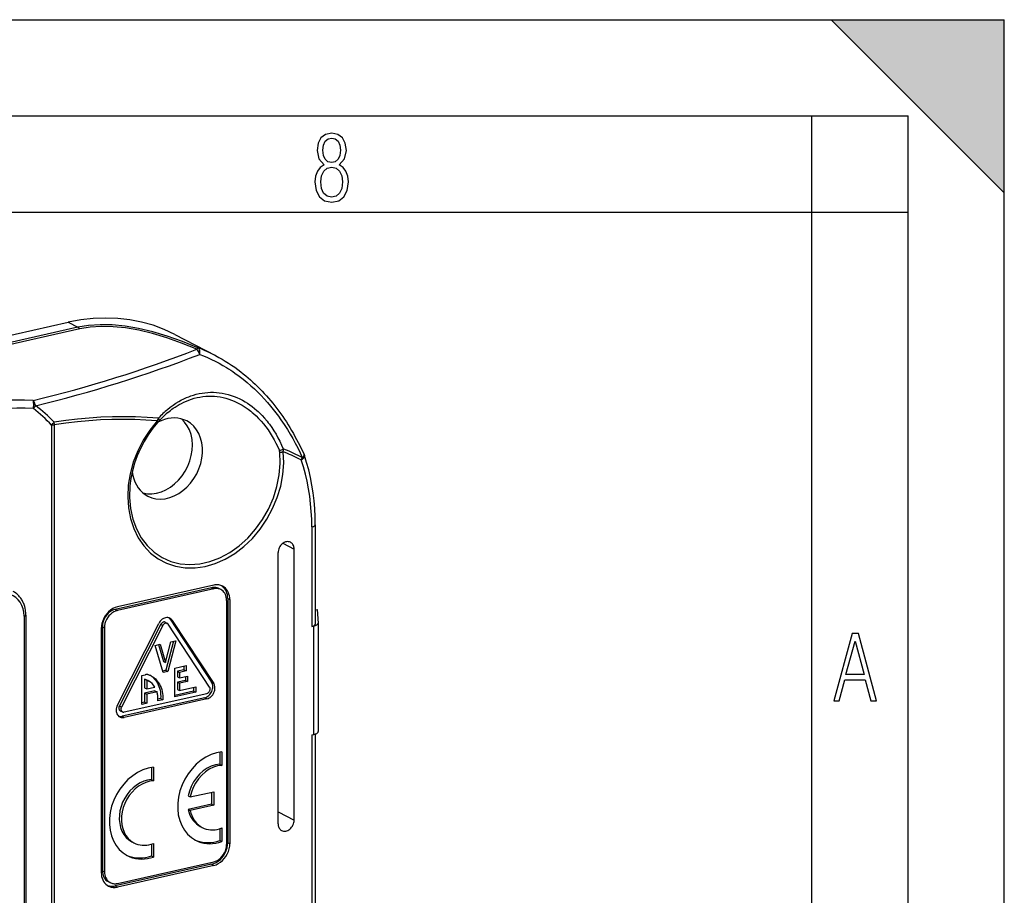
# Model space of a CAD drawing. Extents: x 0 to 420, y 0 to 297.
# Drawn here: x 369 to 420, y 251 to 297 of the extents above; entities that cross this region are included whole.
import ezdxf

# ---------------------------------------------------------------- set-up
doc = ezdxf.new("R2010")
doc.units = 0
doc.layers.get('0').update_dxf_attribs({"linetype": 'CONTINUOUS'})

msp = doc.modelspace()

# ---------------------------------------------------------------- linework, layer by layer
at = {"color": 7}
for p, q in [((0, 297), (420, 297)), ((0, 297), (420, 297)), ((411, 297), (420, 288)), ((411, 297), (420, 297)), ((420, 0), (420, 297)), ((420, 0), (420, 297)), ((420, 288), (420, 297)), ((20.000401, 292), (415, 292)), ((410, 287), (410, 292)), ((415, 4.99976), (415, 292)), ((25.000401, 287), (410, 287)), ((410, 287), (415, 287)), ((410, 9.99976), (410, 287)), ((296.164093, 264.348083), (371.348694, 281.267822)), ((371.849609, 281.007446), (296.665009, 264.087708)), ((371.348694, 281.267822), (371.849609, 281.007446)), ((371.942505, 280.92392), (296.757935, 264.004211)), ((376.883057, 280.639069), (378.998779, 279.539307)), ((376.498169, 276.557312), (376.519196, 276.575073)), ((370.480896, 275.925842), (370.480896, 250.49881)), ((370.623962, 275.945801), (370.623962, 250.58139)), ((376.010773, 276.075317), (376.068268, 276.139313)), ((383.607056, 274.389771), (383.621552, 274.352753)), ((384.187469, 270.743683), (384.187469, 265.575378)), ((384.007324, 270.629395), (384.007324, 265.46109)), ((382.50766, 269.78479), (383.088409, 269.48291)), ((382.253021, 255.199524), (382.253021, 269.294922)), ((383.088409, 255.387512), (383.088409, 269.48291)), ((378.801544, 267.472443), (373.789246, 266.344452)), ((378.911499, 267.60321), (373.89917, 266.47525)), ((378.911499, 267.415283), (373.89917, 266.287292)), ((378.801544, 267.472443), (378.911499, 267.415283)), ((379.280457, 267.373383), (379.170532, 267.430511)), ((379.579803, 266.813934), (379.579803, 254.128082)), ((379.636932, 266.908691), (379.746887, 266.851532)), ((379.636932, 266.908691), (379.636932, 254.222824)), ((379.746887, 266.851532), (379.746887, 254.16568)), ((373.789246, 266.344452), (373.89917, 266.287292)), ((384.187469, 266.320465), (384.286377, 266.342712)), ((384.286377, 266.342712), (384.335022, 265.631042)), ((369.053955, 265.995667), (369.053955, 248.051788)), ((369.144012, 266.052795), (369.144012, 248.658722)), ((373.903015, 261.374176), (376.054138, 265.617035)), ((376.387726, 265.676208), (376.49765, 265.61908)), ((376.646606, 265.832275), (378.797729, 262.557587)), ((376.646606, 265.832275), (376.756531, 265.775116)), ((376.756531, 265.775116), (378.907654, 262.500427)), ((384.335144, 265.627045), (384.335144, 259.988892)), ((373.063782, 265.347565), (373.063782, 252.661713)), ((373.120941, 265.442291), (373.230865, 265.385162)), ((373.120941, 265.442291), (373.120941, 252.756454)), ((373.230865, 265.385162), (373.230865, 252.69931)), ((376.154907, 265.569031), (374.003784, 261.326172)), ((376.264862, 265.511871), (374.113739, 261.269012)), ((376.154907, 265.569031), (376.264862, 265.511871)), ((378.69693, 262.300415), (376.545837, 265.575104)), ((384.007324, 265.46109), (384.109985, 265.484192)), ((384.109985, 259.846039), (384.109985, 265.484192)), ((376.405334, 263.586609), (376.68576, 264.659149)), ((376.815643, 264.688385), (376.420715, 263.177856)), ((376.948334, 264.718231), (376.53064, 263.120728)), ((376.68576, 264.659149), (376.948334, 264.718231)), ((375.862335, 264.473846), (376.124908, 264.532928)), ((376.280029, 263.064331), (375.862335, 264.473846)), ((376.03772, 264.513306), (376.29541, 263.643738)), ((376.124908, 264.532928), (376.405334, 263.586609)), ((376.29541, 263.643738), (376.405334, 263.586609)), ((376.420715, 263.177856), (376.257263, 263.141083)), ((376.53064, 263.120728), (376.280029, 263.064331)), ((376.420715, 263.177856), (376.53064, 263.120728)), ((376.885681, 263.294586), (377.470459, 263.426208)), ((376.885681, 261.791077), (376.885681, 263.294586)), ((377.360535, 263.201416), (377.026367, 263.126221)), ((377.026367, 263.126221), (377.026367, 262.84433)), ((377.026367, 263.126221), (377.136292, 263.069092)), ((377.470459, 263.144287), (377.136292, 263.069092)), ((377.136292, 263.069092), (377.136292, 262.78717)), ((377.360535, 263.401459), (377.360535, 263.201416)), ((377.360535, 263.201416), (377.470459, 263.144287)), ((377.470459, 263.426208), (377.470459, 263.144287)), ((375.173157, 262.90921), (375.342773, 262.947388)), ((375.173157, 261.405701), (375.173157, 262.90921)), ((375.313843, 262.717804), (375.423767, 262.660675)), ((375.313843, 262.717804), (375.313843, 262.270996)), ((375.423767, 262.660675), (375.423767, 262.213837)), ((375.424652, 262.672272), (375.534576, 262.615112)), ((377.026367, 262.84433), (377.136292, 262.78717)), ((377.444061, 262.656403), (377.026367, 262.562408)), ((377.026367, 262.562408), (377.026367, 262.186523)), ((377.026367, 262.562408), (377.136292, 262.50528)), ((377.136292, 262.78717), (377.553986, 262.881165)), ((377.553986, 262.599274), (377.136292, 262.50528)), ((377.444061, 262.856445), (377.444061, 262.656403)), ((377.444061, 262.656403), (377.553986, 262.599274)), ((377.553986, 262.881165), (377.553986, 262.599274)), ((378.797729, 262.557587), (378.907654, 262.500427)), ((375.313843, 262.270996), (375.423767, 262.213837)), ((375.852783, 262.110352), (375.313843, 261.989075)), ((375.423767, 262.213837), (375.850037, 262.309753)), ((375.962708, 262.053223), (375.423767, 261.931946)), ((375.852783, 262.110352), (375.962708, 262.053223)), ((377.861755, 262.092621), (376.885681, 261.872986)), ((377.97168, 262.035492), (376.885681, 261.791077)), ((377.026367, 262.186523), (377.136292, 262.129395)), ((377.136292, 262.50528), (377.136292, 262.129395)), ((377.136292, 262.129395), (377.97168, 262.317383)), ((377.861755, 262.292664), (377.861755, 262.092621)), ((377.861755, 262.092621), (377.97168, 262.035492)), ((377.97168, 262.317383), (377.97168, 262.035492)), ((378.446533, 261.754395), (374.144287, 260.786194)), ((374.254211, 261.010956), (378.556458, 261.979126)), ((378.556458, 261.697235), (374.254211, 260.729065)), ((375.313843, 261.519226), (375.173157, 261.487579)), ((375.313843, 261.989075), (375.313843, 261.519226)), ((375.313843, 261.989075), (375.423767, 261.931946)), ((375.313843, 261.519226), (375.423767, 261.462097)), ((375.423767, 261.931946), (375.423767, 261.462097)), ((376.259155, 261.650085), (376.009918, 261.593994)), ((376.009918, 261.593994), (376.009918, 261.627869)), ((376.1492, 261.707245), (376.011444, 261.676239)), ((376.1492, 261.707245), (376.259155, 261.650085)), ((378.446533, 261.754395), (378.556458, 261.697235)), ((374.003784, 261.326172), (374.113739, 261.269012)), ((374.052246, 261.078674), (374.16217, 261.021515)), ((375.423767, 261.462097), (375.173157, 261.405701)), ((374.144287, 260.786194), (374.254211, 260.729065)), ((384.007324, 259.822937), (384.109985, 259.846039)), ((384.007324, 259.822937), (384.007324, 237.270309)), ((384.187469, 259.867554), (384.187469, 237.384598)), ((379.219604, 258.930786), (379.219604, 258.293915)), ((379.329529, 258.946381), (379.329529, 258.236786)), ((375.668549, 258.131653), (375.668549, 257.494781)), ((375.778503, 258.147247), (375.778503, 257.437653)), ((379.219604, 258.293915), (379.329529, 258.236786)), ((375.668549, 257.494781), (375.778503, 257.437653)), ((377.58252, 256.650116), (377.692444, 256.592957)), ((377.692444, 256.592957), (378.911743, 256.867371)), ((378.801819, 256.842621), (378.801819, 256.219604)), ((378.911743, 256.867371), (378.911743, 256.162476)), ((378.801819, 256.219604), (377.58252, 255.945221)), ((377.58252, 255.945221), (377.692444, 255.888077)), ((378.911743, 256.162476), (377.692444, 255.888077)), ((378.801819, 256.219604), (378.911743, 256.162476)), ((382.253021, 255.821747), (383.088409, 255.387512)), ((378.203461, 255.066071), (378.313385, 255.008911)), ((379.219604, 254.943237), (379.219604, 254.328629)), ((379.329529, 254.981079), (379.329529, 254.271484)), ((374.652771, 254.267136), (374.762695, 254.209991)), ((375.668549, 254.144135), (375.668549, 253.52948)), ((375.778503, 254.181946), (375.778503, 253.472336)), ((379.219604, 254.328629), (379.329529, 254.271484)), ((379.636932, 254.222824), (379.746887, 254.16568)), ((375.668457, 253.529465), (375.778412, 253.472321)), ((378.801544, 253.095139), (373.789246, 251.967163)), ((373.89917, 252.097946), (378.911499, 253.225937)), ((378.911499, 253.037994), (373.89917, 251.910004)), ((378.801544, 253.095139), (378.911499, 253.037994)), ((373.120941, 252.756454), (373.230865, 252.69931)), ((373.530212, 252.139862), (373.420288, 252.197006)), ((373.789246, 251.967163), (373.89917, 251.910004))]:
    msp.add_line(p, q, dxfattribs=at)
for points in [[(384.656067, 289.459259), (384.444672, 289.322998), (384.294342, 289.125702), (384.200378, 288.872009), (384.17218, 288.56662), (384.228577, 288.115631), (384.402374, 287.786774), (384.674866, 287.584747), (385.041321, 287.514282), (385.403046, 287.584747), (385.675537, 287.786774), (385.844666, 288.115631), (385.905731, 288.56662), (385.872864, 288.872009), (385.7836, 289.125702), (385.628571, 289.322998), (385.421844, 289.459259), (385.708435, 289.764618), (385.802399, 290.201538), (385.746002, 290.577362), (385.595673, 290.859253), (385.356079, 291.037781), (385.041321, 291.098846), (384.721863, 291.037781), (384.482269, 290.859253), (384.331909, 290.577362), (384.280243, 290.201538), (384.374207, 289.759918)], [(385.497009, 290.220306), (385.464142, 289.943146), (385.374878, 289.741119), (385.229248, 289.614288), (385.041321, 289.571991), (384.843994, 289.614288), (384.703064, 289.741119), (384.6091, 289.943146), (384.580902, 290.220306), (384.6091, 290.483398), (384.703064, 290.680725), (384.848694, 290.802856), (385.041321, 290.845154), (385.229248, 290.802856), (385.374878, 290.680725), (385.464142, 290.483398)], [(385.605072, 288.56662), (385.562805, 288.228363), (385.450043, 287.97937), (385.266815, 287.829041), (385.022522, 287.777374), (384.797028, 287.829041), (384.623199, 287.98407), (384.510437, 288.233063), (384.47287, 288.57132), (384.510437, 288.886078), (384.627899, 289.125702), (384.811127, 289.276031), (385.041321, 289.332397), (385.266815, 289.276031), (385.445343, 289.125702), (385.562805, 288.886078)], [(411.141174, 261.586731), (411.413666, 261.586731), (411.714325, 262.686066), (412.771393, 262.686066), (413.067352, 261.586731), (413.363312, 261.586731), (412.428436, 265.086731), (412.08548, 265.086731)], [(411.766022, 262.953857), (412.240509, 264.701508), (412.710297, 262.953857)]]:
    msp.add_lwpolyline(points, close=True, dxfattribs=at)
for points in [[(376.883057, 280.639099), (376.328613, 280.898743), (375.753113, 281.112335), (375.158997, 281.278992), (374.548889, 281.39798), (373.925232, 281.468842), (373.290649, 281.491241), (372.647888, 281.465088), (371.999695, 281.390503), (371.348694, 281.267822)], [(378.090088, 279.943359), (377.281189, 280.271332), (376.496155, 280.548218), (375.737244, 280.773193), (375.006653, 280.945618), (374.306458, 281.065002), (373.638855, 281.130981), (373.005554, 281.143372), (372.40863, 281.102173), (371.849548, 281.007416)], [(371.942566, 280.92392), (371.9328, 280.936279), (371.922791, 280.947937), (371.912659, 280.958862), (371.902405, 280.968994), (371.891968, 280.978363), (371.88147, 280.986908), (371.870911, 280.994629), (371.860291, 281.001465), (371.849609, 281.007446)], [(378.027405, 279.868042), (377.23468, 280.190735), (376.466125, 280.463379), (375.724121, 280.685242), (375.010681, 280.855652), (374.328064, 280.974121), (373.67804, 281.040283), (373.062622, 281.053955), (372.483582, 281.015137), (371.942505, 280.923889)], [(378.090088, 279.943359), (378.085876, 279.942139), (378.080994, 279.939056), (378.075256, 279.934143), (378.068909, 279.927429), (378.061829, 279.918884), (378.054016, 279.908661), (378.045715, 279.896729), (378.036804, 279.883179), (378.027405, 279.868073)], [(378.179138, 279.598083), (378.187378, 279.649841), (378.190979, 279.700195), (378.189758, 279.74823), (378.183838, 279.793121), (378.173279, 279.833954), (378.158386, 279.870026), (378.139282, 279.900635), (378.116394, 279.925232), (378.090149, 279.943359)], [(378.179138, 279.598083), (378.384644, 279.518341), (378.588196, 279.432617), (378.789734, 279.341034), (378.989075, 279.243652), (379.186157, 279.140564), (379.380829, 279.03186), (379.572998, 278.917603), (379.683777, 278.848541), (379.79364, 278.777649), (379.902893, 278.704773), (380.011169, 278.630096), (380.224609, 278.475677), (380.434082, 278.314331), (380.639465, 278.146301), (380.840668, 277.97168), (381.019836, 277.807434), (381.195374, 277.638062), (381.367157, 277.463715), (381.535187, 277.284515), (381.699341, 277.100616), (381.859619, 276.91217), (382.000458, 276.73877), (382.138062, 276.56189), (382.2724, 276.381653), (382.403412, 276.19812), (382.488892, 276.073975), (382.572906, 275.948486), (382.736389, 275.693451), (382.877625, 275.460754), (383.014038, 275.22403), (383.145508, 274.983459), (383.272095, 274.739197), (383.393707, 274.491516), (383.510345, 274.240509)], [(378.998779, 279.539307), (379.170258, 279.447662), (379.339569, 279.352142), (379.507507, 279.252319), (379.673187, 279.148773), (379.837372, 279.041016), (379.999146, 278.929626), (380.159332, 278.814148), (380.316986, 278.695221), (380.446259, 278.593658), (380.57373, 278.489868), (380.700012, 278.383331), (380.824432, 278.274628), (380.947601, 278.163269), (381.068878, 278.049805), (381.188843, 277.933716), (381.306854, 277.815674), (381.423523, 277.695038), (381.538208, 277.57251), (381.65152, 277.447479), (381.762787, 277.320648), (381.87262, 277.191376), (381.980408, 277.060394), (382.086731, 276.927002), (382.190979, 276.791992), (382.293671, 276.654694), (382.394287, 276.515839), (382.493347, 276.374725), (382.590271, 276.232178), (382.685608, 276.087433), (382.778839, 275.941315), (382.870422, 275.793091), (382.959869, 275.643585), (383.047638, 275.492035), (383.13327, 275.339264), (383.217194, 275.18454), (383.298981, 275.028656), (383.379028, 274.870911), (383.45694, 274.712067), (383.533081, 274.551422), (383.607056, 274.389771)], [(376.509827, 276.739807), (376.649902, 276.852264), (376.793335, 276.957977), (376.939941, 277.056702), (377.089539, 277.148224), (377.241882, 277.232361), (377.319061, 277.271606), (377.39682, 277.308929), (377.501404, 277.355652), (377.606964, 277.398865), (377.71344, 277.438538), (377.858398, 277.486389), (378.0047, 277.527527), (378.1521, 277.56192), (378.300415, 277.589478), (378.449402, 277.610107), (378.598907, 277.623749), (378.748657, 277.630402), (378.898499, 277.630005), (379.048126, 277.622559), (379.197388, 277.608063), (379.35321, 277.585358), (379.508118, 277.554962), (379.661774, 277.516968), (379.814026, 277.471466), (379.964569, 277.418579), (380.11322, 277.358368), (380.259735, 277.291046), (380.403931, 277.216736), (380.545624, 277.135559), (380.670837, 277.056824), (380.793732, 276.972809), (380.914185, 276.883698), (381.032135, 276.789581), (381.1474, 276.690643), (381.217926, 276.626556), (381.287354, 276.560669), (381.355927, 276.492798), (381.42337, 276.423187), (381.554474, 276.279236), (381.680847, 276.128876), (381.743713, 276.0495), (381.805267, 275.968506), (381.924438, 275.802094), (382.038269, 275.629883), (382.146698, 275.452271), (382.249634, 275.269531), (382.347015, 275.08197), (382.438812, 274.889893), (382.524963, 274.693573)], [(376.519196, 276.575073), (376.590607, 276.633667), (376.662964, 276.69043), (376.735474, 276.744751), (376.808899, 276.797241), (376.908508, 276.864563), (377.009583, 276.928436), (377.11203, 276.988739), (377.236633, 277.056335), (377.362976, 277.118622), (377.490936, 277.175476), (377.620361, 277.226868), (377.751068, 277.272614), (377.897705, 277.316772), (378.045532, 277.353851), (378.194427, 277.383698), (378.344086, 277.40625), (378.494354, 277.421478), (378.644958, 277.429291), (378.795654, 277.429718), (378.946228, 277.422699), (379.096405, 277.408264), (379.246002, 277.386444), (379.394714, 277.3573), (379.542358, 277.320862), (379.68866, 277.277222), (379.833435, 277.226501), (379.97644, 277.168793), (380.117493, 277.104248), (380.256409, 277.032959), (380.393005, 276.955139), (380.493835, 276.892548), (380.59317, 276.826447), (380.690979, 276.756866), (380.763031, 276.702637), (380.834167, 276.646576), (380.904846, 276.588257), (380.974518, 276.528168), (381.110413, 276.403076), (381.242096, 276.271179), (381.369476, 276.132812), (381.492432, 275.98819), (381.613739, 275.83371), (381.730164, 275.673279), (381.841522, 275.507202), (381.947784, 275.335815), (382.048859, 275.159332), (382.144653, 274.978119), (382.235138, 274.792419), (382.320282, 274.602509)], [(369.52594, 277.205627), (369.076843, 277.220581), (368.632629, 277.223328), (368.193787, 277.213867), (367.760986, 277.1922), (367.334595, 277.158325), (366.915222, 277.112305), (366.503357, 277.054199), (366.099487, 276.98407), (365.704163, 276.902039)], [(369.538757, 276.781311), (369.544983, 276.83078), (369.549255, 276.881592), (369.551697, 276.932922), (369.552185, 276.983948), (369.550659, 277.033813), (369.54718, 277.081665), (369.54187, 277.12674), (369.534729, 277.168274), (369.52594, 277.205627)], [(369.643494, 276.935242), (369.635803, 276.969299), (369.626587, 277.002869), (369.615906, 277.035828), (369.60376, 277.06781), (369.590393, 277.098633), (369.575745, 277.128052), (369.560059, 277.155823), (369.543396, 277.181763), (369.52594, 277.205627)], [(369.538757, 276.781342), (369.103088, 276.797668), (368.67218, 276.80191), (368.24646, 276.794098), (367.826538, 276.774231), (367.412903, 276.74231), (367.006042, 276.698425), (366.606445, 276.642578), (366.214661, 276.57489), (365.831055, 276.495392)], [(376.038269, 276.285126), (375.446472, 276.325653), (374.851379, 276.350433), (374.253235, 276.359436), (373.652405, 276.352661), (373.049133, 276.330139), (372.443787, 276.29187), (371.836609, 276.237793), (371.227905, 276.168091), (370.618042, 276.082642)], [(370.480896, 275.925842), (370.497742, 275.927124), (370.514465, 275.928619), (370.530945, 275.930359), (370.547241, 275.932373), (370.563232, 275.934601), (370.578918, 275.937073), (370.594299, 275.939758), (370.609314, 275.942688), (370.623962, 275.945831)], [(370.623962, 275.945831), (370.624573, 275.960632), (370.624939, 275.975616), (370.624939, 275.990723), (370.624634, 276.00592), (370.623962, 276.021179), (370.622986, 276.03653), (370.621643, 276.05191), (370.619995, 276.067291), (370.617981, 276.082672)], [(375.971619, 276.151489), (375.387573, 276.190186), (374.800354, 276.213562), (374.210144, 276.221497), (373.61731, 276.213989), (373.022156, 276.191101), (372.424927, 276.152832), (371.825989, 276.099182), (371.225525, 276.030151), (370.623962, 275.945801)], [(375.971619, 276.151489), (375.582336, 275.667114), (375.241882, 275.140472), (374.955994, 274.580383), (374.729431, 273.996216), (374.566101, 273.397827), (374.46875, 272.795258), (374.438904, 272.198547), (374.477112, 271.617798), (374.582703, 271.062714), (374.753967, 270.542603), (374.987976, 270.066223), (375.280823, 269.641541), (375.627625, 269.275696), (376.022461, 268.974854), (376.458801, 268.744019), (376.929382, 268.587097), (377.426086, 268.506714), (377.940796, 268.504211), (378.464783, 268.57959), (378.989197, 268.731689), (379.50531, 268.957886), (380.004517, 269.254364), (380.478333, 269.616211), (380.918823, 270.037292), (381.318665, 270.51059), (381.671021, 271.028137), (381.970093, 271.581238), (382.210815, 272.160645), (382.389221, 272.756592), (382.502136, 273.359131), (382.547852, 273.958069), (382.525513, 274.543457)], [(376.010742, 276.075317), (375.749939, 275.761658), (375.509949, 275.427765), (375.292847, 275.076294), (375.100281, 274.709961), (374.933655, 274.331726), (374.794434, 273.944519), (374.683655, 273.551361), (374.602112, 273.155396), (374.550598, 272.759705)], [(375.229065, 272.401825), (375.459167, 272.360413), (375.698181, 272.356201), (375.941956, 272.389282), (376.186157, 272.459045), (376.426453, 272.56427), (376.658508, 272.703064), (376.878357, 272.872986), (377.08197, 273.071045), (377.26593, 273.293732), (377.426819, 273.537079), (377.561829, 273.796814), (377.668518, 274.068298), (377.745117, 274.346741), (377.790222, 274.627258), (377.802979, 274.904785), (377.783264, 275.1745), (377.731262, 275.431641), (377.648132, 275.67157), (377.535095, 275.890076), (377.394348, 276.083282), (377.228271, 276.247803)], [(375.477356, 272.23584), (375.686096, 272.14859), (375.908569, 272.096222), (376.141052, 272.079651), (376.379517, 272.099121), (376.619934, 272.154358), (376.858093, 272.244385), (377.090027, 272.367676), (377.311829, 272.522095), (377.51947, 272.705017), (377.709595, 272.91333), (377.878845, 273.143433), (378.024414, 273.391418), (378.143738, 273.653015), (378.234802, 273.923767), (378.296082, 274.199036), (378.326477, 274.474121), (378.325439, 274.744324), (378.29303, 275.005005), (378.229858, 275.251678), (378.136902, 275.480164), (378.015869, 275.686554), (377.868713, 275.867279), (377.698059, 276.019287), (377.506653, 276.139954)], [(376.009827, 276.074463), (376.012268, 276.077789), (376.012939, 276.082611), (376.011902, 276.088867), (376.009155, 276.096497), (376.004761, 276.105377), (375.998718, 276.115448), (375.99115, 276.126587), (375.981995, 276.138611), (375.971619, 276.151489)], [(377.506653, 276.139954), (377.357605, 276.20636), (377.200745, 276.254822), (377.037659, 276.28479), (376.86969, 276.296082), (376.698303, 276.288574), (376.525085, 276.262329), (376.351624, 276.21759), (376.179382, 276.154724), (376.009888, 276.07431)], [(376.06604, 276.137024), (376.073914, 276.147034), (376.079041, 276.159271), (376.081482, 276.173523), (376.080994, 276.189514), (376.077759, 276.20697), (376.071716, 276.225586), (376.062988, 276.245056), (376.051819, 276.265015), (376.038269, 276.285156)], [(374.550598, 272.759705), (374.530334, 272.164612), (374.580505, 271.587646), (374.700134, 271.039154), (374.887146, 270.528992), (375.138245, 270.066345), (375.44873, 269.659546), (375.813171, 269.315857), (376.224915, 269.041534), (376.676636, 268.841431), (377.160156, 268.719208), (377.666809, 268.677002), (378.187561, 268.715637), (378.712952, 268.834351), (379.233459, 269.031067), (379.739929, 269.302246), (380.223083, 269.642944), (380.674377, 270.047119), (381.085632, 270.507446), (381.449402, 271.015686), (381.759155, 271.562683), (382.009399, 272.138611), (382.195618, 272.733124), (382.314392, 273.33551), (382.363708, 273.934967), (382.342529, 274.520691)], [(382.342529, 274.520691), (382.362671, 274.519653), (382.383423, 274.519592), (382.404541, 274.520386), (382.425781, 274.522156), (382.446899, 274.52478), (382.467651, 274.528259), (382.487854, 274.532562), (382.507141, 274.537659), (382.525452, 274.543457)], [(383.510376, 274.24054), (383.402161, 274.293457), (383.29364, 274.345764), (383.184753, 274.3974), (383.075562, 274.448364), (382.966064, 274.498718), (382.856262, 274.548401), (382.746155, 274.597473), (382.635681, 274.645844), (382.524963, 274.693604)], [(383.462097, 274.11142), (383.359192, 274.161774), (383.256042, 274.211548), (383.152527, 274.260742), (383.048706, 274.309326), (382.944641, 274.357361), (382.840271, 274.404755), (382.735657, 274.451599), (382.630676, 274.497803), (382.525513, 274.543457)], [(383.462097, 274.11142), (383.499756, 274.136658), (383.533386, 274.16333), (383.562439, 274.190948), (383.586487, 274.219116), (383.605164, 274.247375), (383.618103, 274.27533), (383.625244, 274.30246), (383.626404, 274.32843), (383.621521, 274.352783)], [(383.510315, 274.240509), (383.534058, 274.260132), (383.554871, 274.279419), (383.572693, 274.298157), (383.587158, 274.316223), (383.598267, 274.333344), (383.605896, 274.349426), (383.609924, 274.364288), (383.610291, 274.377808), (383.607056, 274.389771)], [(384.1875, 270.743652), (384.18042, 271.164642), (384.159302, 271.58194), (384.124084, 271.994995), (384.07489, 272.403259), (384.011658, 272.806152), (383.934631, 273.203064), (383.843872, 273.593506), (383.739441, 273.976929), (383.621521, 274.352753)], [(383.462097, 274.11142), (383.468933, 274.125366), (383.475403, 274.139465), (383.481506, 274.153687), (383.487244, 274.167999), (383.492615, 274.182434), (383.49762, 274.196899), (383.502258, 274.211426), (383.506531, 274.225952), (383.510315, 274.240509)], [(384.007324, 270.629395), (384.000549, 271.03598), (383.980164, 271.438965), (383.946228, 271.837708), (383.898804, 272.23172), (383.837952, 272.620422), (383.763733, 273.003296), (383.67627, 273.379761), (383.575684, 273.749298), (383.462097, 274.11142)], [(374.671082, 273.498657), (374.702576, 273.313751), (374.750183, 273.136658), (374.813171, 272.968933), (374.891235, 272.812073), (374.983582, 272.667511), (375.089294, 272.536499), (375.207581, 272.420227), (375.337341, 272.319702), (375.477356, 272.23584)], [(384.007385, 270.629395), (384.042664, 270.638336), (384.07489, 270.648529), (384.103699, 270.659882), (384.128601, 270.672241), (384.149475, 270.685486), (384.165955, 270.699402), (384.177856, 270.713867), (384.185059, 270.728699), (384.187439, 270.743683)], [(382.901306, 269.832581), (382.852478, 269.852844), (382.800293, 269.864746), (382.745789, 269.868011), (382.68988, 269.862579), (382.633667, 269.848572), (382.578125, 269.826233), (382.524231, 269.795959), (382.473083, 269.758331), (382.425415, 269.713989), (382.382263, 269.663757), (382.344299, 269.608551), (382.312195, 269.549377), (382.286682, 269.487274), (382.268127, 269.423401), (382.256775, 269.358887), (382.252991, 269.294922)], [(383.08844, 269.48291), (383.085876, 269.533722), (383.07843, 269.582794), (383.06604, 269.629517), (383.04895, 269.673401), (383.027283, 269.713837), (383.001404, 269.750397), (382.971497, 269.782593), (382.938049, 269.81012), (382.901306, 269.832581)], [(369.053955, 265.995667), (369.041199, 266.19342), (369.003235, 266.381348), (368.940735, 266.555725), (368.855042, 266.712952), (368.747864, 266.849854), (368.62146, 266.963623), (368.478333, 267.051941), (368.321411, 267.112976), (368.15387, 267.145569), (367.979187, 267.148987), (367.800842, 267.12323)], [(369.144012, 266.052795), (369.140411, 266.165527), (369.129547, 266.276642), (369.124664, 266.311035), (369.10791, 266.402466), (369.085999, 266.491943), (369.070557, 266.543945), (369.053284, 266.595093), (369.034241, 266.645294), (369.013367, 266.694458), (368.990753, 266.742584), (368.966339, 266.789551), (368.940216, 266.835297), (368.912354, 266.879761), (368.882782, 266.922882), (368.851562, 266.964569), (368.818726, 267.00473), (368.784271, 267.043335), (368.74826, 267.080322), (368.710754, 267.115601), (368.671814, 267.149109), (368.6315, 267.180756), (368.557709, 267.231659), (368.479919, 267.276611)], [(379.170471, 267.430511), (379.133545, 267.447815), (379.095154, 267.462067), (379.055603, 267.473175), (379.014893, 267.48111), (378.973328, 267.48584), (378.930969, 267.487305), (378.888123, 267.485596), (378.84491, 267.480591), (378.801575, 267.472412)], [(379.372742, 267.550842), (379.326477, 267.572479), (379.278503, 267.590271), (379.229065, 267.604187), (379.178162, 267.614075), (379.126221, 267.619995), (379.073303, 267.621857), (379.019775, 267.61969), (378.965759, 267.613464), (378.911499, 267.603241)], [(379.280457, 267.373383), (379.243469, 267.390686), (379.205139, 267.404938), (379.165527, 267.416046), (379.124817, 267.423981), (379.083252, 267.428711), (379.040955, 267.430176), (378.998108, 267.428467), (378.954895, 267.423462), (378.911499, 267.415283)], [(379.579773, 266.813934), (379.575806, 266.895233), (379.563843, 266.973755), (379.544006, 267.048523), (379.516663, 267.118713), (379.481995, 267.183411), (379.440552, 267.241913), (379.392761, 267.293457), (379.339172, 267.337463), (379.280457, 267.373383)], [(379.636902, 266.908691), (379.63269, 267.002258), (379.619995, 267.093018), (379.59906, 267.179993), (379.569946, 267.262299), (379.53302, 267.339111), (379.488708, 267.409607), (379.437439, 267.473145), (379.3797, 267.529053), (379.316101, 267.576721)], [(379.746887, 266.851562), (379.741882, 266.953156), (379.726868, 267.05127), (379.702209, 267.144775), (379.667969, 267.232483), (379.624695, 267.313416), (379.572815, 267.386505), (379.513062, 267.450928), (379.446106, 267.50592), (379.372742, 267.550842)], [(373.89917, 266.47525), (373.780273, 266.438904), (373.663818, 266.384216), (373.552124, 266.312225), (373.447571, 266.224426), (373.352112, 266.12262), (373.267822, 266.00885), (373.196411, 265.885437), (373.139282, 265.754913), (373.097595, 265.619934), (373.072327, 265.483215), (373.063782, 265.347534)], [(373.789246, 266.344482), (373.694153, 266.31543), (373.600952, 266.271637), (373.511658, 266.21405), (373.427917, 266.143799), (373.351624, 266.062378), (373.28418, 265.971344), (373.22699, 265.87262), (373.181335, 265.768188), (373.14801, 265.660217), (373.127747, 265.550842), (373.120911, 265.442322)], [(373.89917, 266.287292), (373.804016, 266.25824), (373.710876, 266.214478), (373.621521, 266.156891), (373.537842, 266.08667), (373.461487, 266.005188), (373.394104, 265.914185), (373.336975, 265.81546), (373.29126, 265.711029), (373.257935, 265.603027), (373.237671, 265.493652), (373.230896, 265.385162)], [(369.053955, 265.995667), (369.071594, 266.000122), (369.087708, 266.005219), (369.102112, 266.010895), (369.114563, 266.01709), (369.125061, 266.023682), (369.13324, 266.03064), (369.139221, 266.037903), (369.142822, 266.045288), (369.144043, 266.052795)], [(376.635925, 265.885406), (376.583557, 265.906799), (376.527527, 265.918549), (376.468933, 265.920471), (376.409119, 265.912445), (376.349121, 265.894684), (376.290344, 265.867554), (376.233887, 265.831635), (376.18103, 265.787628), (376.132751, 265.73645), (376.09021, 265.679199), (376.054138, 265.617065)], [(376.387756, 265.676239), (376.36676, 265.684784), (376.34436, 265.689514), (376.320984, 265.690247), (376.296997, 265.687073), (376.27301, 265.679993), (376.249451, 265.669128), (376.226868, 265.654785), (376.20575, 265.637207), (376.186462, 265.61676), (376.169373, 265.593872), (376.154968, 265.569031)], [(376.49762, 265.61908), (376.476746, 265.627625), (376.454285, 265.632324), (376.430847, 265.633118), (376.406921, 265.629913), (376.382935, 265.622803), (376.359436, 265.612), (376.336853, 265.597656), (376.315674, 265.580048), (376.296326, 265.559601), (376.279297, 265.536743), (376.264832, 265.511871)], [(376.545837, 265.575104), (376.541504, 265.581268), (376.536926, 265.587158), (376.532043, 265.592712), (376.526917, 265.597961), (376.521545, 265.602875), (376.51593, 265.607452), (376.510071, 265.611694), (376.503967, 265.61557), (376.49762, 265.61908)], [(376.646606, 265.832245), (376.640076, 265.841858), (376.63324, 265.851257), (376.62616, 265.860291), (376.618713, 265.86908), (376.611145, 265.877563), (376.60321, 265.885742), (376.595093, 265.893616), (376.586731, 265.901154), (376.578125, 265.908386)], [(376.756531, 265.775116), (376.745789, 265.790588), (376.734314, 265.805328), (376.722107, 265.819275), (376.70929, 265.832458), (376.69574, 265.844788), (376.681641, 265.856293), (376.666931, 265.866913), (376.651672, 265.876617), (376.635925, 265.885406)], [(384.109985, 265.484192), (384.154114, 265.495361), (384.194397, 265.508118), (384.230408, 265.522308), (384.261536, 265.53775), (384.287659, 265.554291), (384.308228, 265.571686), (384.32312, 265.589783), (384.332092, 265.608276), (384.335144, 265.627045)], [(384.335144, 265.627045), (384.335144, 265.627502), (384.335144, 265.62793), (384.335144, 265.628357), (384.335144, 265.628815), (384.335144, 265.629272), (384.335083, 265.6297), (384.335022, 265.630157), (384.335022, 265.630615), (384.335022, 265.631042)], [(384.007385, 265.46109), (384.042664, 265.470032), (384.07489, 265.480225), (384.103699, 265.491577), (384.128601, 265.503967), (384.149475, 265.517151), (384.165955, 265.531097), (384.177856, 265.545563), (384.185059, 265.560364), (384.187439, 265.575378)], [(375.516968, 262.943756), (375.498596, 262.948486), (375.479919, 262.952148), (375.460938, 262.954712), (375.44165, 262.956238), (375.42218, 262.956635), (375.402466, 262.955933), (375.382629, 262.954163), (375.362732, 262.951294), (375.342834, 262.947357)], [(375.617676, 262.907837), (375.654236, 262.884064), (375.689758, 262.858459), (375.724426, 262.830902), (375.757996, 262.801605), (375.821411, 262.738342), (375.879974, 262.669067), (375.933411, 262.59433), (375.981506, 262.51474), (376.023895, 262.430847), (376.062225, 262.338318), (376.093872, 262.241821), (376.118774, 262.141602), (376.136841, 262.037842), (376.14798, 261.930725), (376.15213, 261.820465), (376.1492, 261.707245)], [(375.673706, 262.881226), (375.710449, 262.860962), (375.746277, 262.838867), (375.815002, 262.789459), (375.8797, 262.733521), (375.940094, 262.67157), (375.995941, 262.604065), (376.046997, 262.531616), (376.093048, 262.454651), (376.13382, 262.373718), (376.17215, 262.281189), (376.203796, 262.184692), (376.228699, 262.084473), (376.246765, 261.980713), (376.257935, 261.873596), (376.262085, 261.763306), (376.259155, 261.650085)], [(378.446533, 261.754364), (378.502258, 261.771118), (378.557068, 261.796021), (378.609863, 261.828552), (378.659729, 261.868164), (378.70575, 261.914185), (378.747192, 261.965729), (378.783203, 262.021912), (378.813171, 262.081726), (378.836609, 262.144073), (378.853088, 262.207886), (378.862244, 262.271973), (378.863953, 262.335205), (378.858215, 262.396423), (378.845032, 262.45459), (378.824768, 262.508636), (378.797729, 262.557556)], [(376.009949, 261.627869), (376.011414, 261.677246), (376.011292, 261.726227), (376.00946, 261.774811), (376.005798, 261.822876), (376.000549, 261.870392), (375.993591, 261.917236), (375.984985, 261.963379), (375.97467, 262.008728), (375.962708, 262.053192)], [(378.556458, 261.697235), (378.612244, 261.713989), (378.666992, 261.738892), (378.719788, 261.771423), (378.769653, 261.811035), (378.815735, 261.857056), (378.857117, 261.9086), (378.893127, 261.964783), (378.923157, 262.024597), (378.946594, 262.086945), (378.962952, 262.150757), (378.972168, 262.214844), (378.973877, 262.278076), (378.968079, 262.339294), (378.955017, 262.397461), (378.934692, 262.451508), (378.907654, 262.500427)], [(378.556458, 261.979156), (378.578735, 261.985901), (378.600647, 261.99585), (378.621765, 262.008911), (378.641663, 262.02478), (378.660034, 262.043152), (378.676575, 262.063782), (378.690979, 262.086243), (378.702942, 262.110168), (378.712341, 262.135071), (378.718933, 262.160583), (378.722595, 262.186188), (378.723328, 262.211487), (378.721008, 262.235962), (378.715759, 262.259216), (378.707703, 262.280823), (378.69696, 262.300415)], [(373.903015, 261.374176), (373.874573, 261.309479), (373.853821, 261.242554), (373.841003, 261.174774), (373.836487, 261.107483), (373.840393, 261.041992), (373.852539, 260.979645), (373.872742, 260.921692), (373.900574, 260.869324), (373.935486, 260.823517), (373.976746, 260.785217), (374.023621, 260.755249)], [(374.003845, 261.326172), (373.992493, 261.300262), (373.984192, 261.273499), (373.979126, 261.246399), (373.977356, 261.219482), (373.978943, 261.193298), (373.983826, 261.168365), (373.991882, 261.145203), (374.002991, 261.124268), (374.017029, 261.105957), (374.033508, 261.090637), (374.052246, 261.078674)], [(374.113708, 261.269043), (374.102417, 261.243134), (374.094116, 261.21637), (374.08905, 261.18927), (374.08728, 261.162354), (374.088806, 261.136169), (374.093689, 261.111237), (374.101807, 261.088074), (374.112976, 261.067139), (374.126892, 261.048828), (374.143433, 261.033508), (374.16217, 261.021545)], [(374.16217, 261.021545), (374.171448, 261.017212), (374.180969, 261.013672), (374.190857, 261.010864), (374.200989, 261.008881), (374.211365, 261.00769), (374.221924, 261.007324), (374.232605, 261.007721), (374.243347, 261.008972), (374.254211, 261.010986)], [(373.97113, 260.78949), (373.98938, 260.784851), (374.007996, 260.78125), (374.026917, 260.778717), (374.046082, 260.777283), (374.06543, 260.776917), (374.085022, 260.777618), (374.104675, 260.779419), (374.124451, 260.782288), (374.144287, 260.786194)], [(374.023621, 260.755249), (374.046692, 260.744446), (374.070679, 260.735535), (374.095459, 260.728577), (374.120911, 260.723633), (374.146851, 260.720673), (374.173279, 260.719727), (374.200073, 260.720825), (374.227112, 260.723938), (374.254211, 260.729065)], [(384.109985, 259.846039), (384.154114, 259.857208), (384.194397, 259.869965), (384.230408, 259.884155), (384.261536, 259.899597), (384.287659, 259.916138), (384.308228, 259.933533), (384.32312, 259.951599), (384.332092, 259.970154), (384.335144, 259.988892)], [(379.329529, 258.946381), (379.05249, 258.894531), (378.776611, 258.801636), (378.506775, 258.66925), (378.247864, 258.499695), (378.004211, 258.296051), (377.780273, 258.061829), (377.580017, 257.801178), (377.406799, 257.518707), (377.263855, 257.21936), (377.153564, 256.908447), (377.077942, 256.5914), (377.038391, 256.273865), (377.035461, 255.961365), (377.069275, 255.659485), (377.139282, 255.373474), (377.244202, 255.108429), (377.382141, 254.868988), (377.55072, 254.659363), (377.746948, 254.483276), (377.967407, 254.343811)], [(375.778503, 258.147247), (375.501404, 258.095398), (375.225525, 258.002502), (374.95575, 257.870117), (374.696777, 257.700592), (374.453186, 257.496918), (374.229248, 257.262695), (374.028931, 257.002075), (373.855774, 256.719574), (373.712769, 256.420227), (373.602478, 256.109314), (373.526917, 255.792267), (373.487366, 255.474731), (373.484436, 255.162231), (373.51825, 254.860352), (373.588196, 254.574341), (373.693115, 254.309296), (373.831055, 254.069855), (373.999634, 253.860229), (374.195862, 253.684143), (374.416321, 253.544678)], [(379.219604, 258.293945), (379.001282, 258.261627), (378.783142, 258.192535), (378.570129, 258.088196), (378.366943, 257.950928), (378.178223, 257.783813), (378.008118, 257.590637), (377.860535, 257.375671), (377.738647, 257.143738), (377.645325, 256.900085), (377.58252, 256.650116)], [(379.329529, 258.236816), (379.111145, 258.204498), (378.893066, 258.135406), (378.679993, 258.031067), (378.476868, 257.893799), (378.288147, 257.726685), (378.118042, 257.533508), (377.970398, 257.318542), (377.848572, 257.086609), (377.755188, 256.842957), (377.692444, 256.592987)], [(375.668518, 257.494812), (375.471924, 257.467285), (375.275085, 257.40979), (375.081543, 257.323425), (374.894958, 257.209656), (374.718567, 257.070618), (374.555786, 256.908875), (374.409363, 256.727264), (374.282104, 256.529175), (374.17627, 256.318176), (374.093811, 256.098083), (374.036194, 255.872986), (374.004456, 255.646912), (373.999207, 255.42395), (374.020569, 255.208221), (374.068054, 255.003632), (374.14093, 254.813873), (374.237793, 254.642456), (374.356873, 254.492432), (374.496033, 254.366577), (374.652771, 254.267151)], [(375.778503, 257.437653), (375.581848, 257.410156), (375.384949, 257.352661), (375.191467, 257.266266), (375.004822, 257.152527), (374.828552, 257.013489), (374.66571, 256.851715), (374.519348, 256.670105), (374.392029, 256.472015), (374.286194, 256.261017), (374.203674, 256.040955), (374.146057, 255.815826), (374.11438, 255.589752), (374.109131, 255.366821), (374.130493, 255.151062), (374.17804, 254.946472), (374.250854, 254.756714), (374.347717, 254.585297), (374.466858, 254.435272), (374.606018, 254.309418), (374.762695, 254.209991)], [(377.58252, 255.94519), (377.614563, 255.816437), (377.656738, 255.693542), (377.708801, 255.577393), (377.770447, 255.468872), (377.841187, 255.368744), (377.920471, 255.277771), (378.00769, 255.196655), (378.102234, 255.125885), (378.20343, 255.06604)], [(377.692444, 255.888062), (377.724426, 255.759308), (377.766663, 255.636414), (377.818787, 255.520264), (377.880432, 255.411743), (377.951111, 255.311615), (378.030334, 255.220642), (378.117615, 255.139526), (378.212158, 255.068756), (378.313416, 255.008911)], [(382.440125, 254.849854), (382.488953, 254.82959), (382.541138, 254.817688), (382.595642, 254.814423), (382.65155, 254.819855), (382.707764, 254.833862), (382.763306, 254.856201), (382.8172, 254.886475), (382.868347, 254.924103), (382.916016, 254.968445), (382.959167, 255.018677), (382.997131, 255.073883), (383.029236, 255.133057), (383.054749, 255.19516), (383.073303, 255.259033), (383.084656, 255.323547), (383.08844, 255.387512)], [(378.313416, 255.008911), (378.414551, 254.962799), (378.520325, 254.927124), (378.630066, 254.902161), (378.742981, 254.888031), (378.858459, 254.884888), (378.975525, 254.8927), (379.093628, 254.911407), (379.211853, 254.940948), (379.329529, 254.981079)], [(382.252991, 255.199524), (382.255554, 255.148712), (382.263, 255.09964), (382.275391, 255.052917), (382.29248, 255.009033), (382.314148, 254.968597), (382.340027, 254.932037), (382.369934, 254.899841), (382.403381, 254.872314), (382.440125, 254.849854)], [(377.913269, 254.373352), (378.045105, 254.318726), (378.181946, 254.276245), (378.323181, 254.246063), (378.468079, 254.228424), (378.615784, 254.223358), (378.765564, 254.230927), (378.916687, 254.251068), (379.068298, 254.283691), (379.219543, 254.328613)], [(377.967407, 254.343811), (378.10321, 254.281372), (378.244812, 254.232147), (378.391541, 254.196411), (378.542542, 254.174377), (378.696838, 254.166199), (378.853638, 254.171875), (379.011902, 254.191406), (379.170898, 254.22467), (379.329529, 254.271484)], [(374.762695, 254.209991), (374.863831, 254.163879), (374.969543, 254.128174), (375.079285, 254.10321), (375.1922, 254.08905), (375.307556, 254.085876), (375.424622, 254.093658), (375.542664, 254.112366), (375.660828, 254.141846), (375.778503, 254.181946)], [(378.801575, 253.095123), (378.920471, 253.13147), (379.036926, 253.186157), (379.148621, 253.258148), (379.253174, 253.345947), (379.348572, 253.447754), (379.432922, 253.561523), (379.504333, 253.684937), (379.561462, 253.81546), (379.603088, 253.950439), (379.628418, 254.087158), (379.636902, 254.222839)], [(378.911499, 253.037994), (379.030396, 253.074341), (379.146851, 253.129028), (379.258545, 253.201019), (379.363098, 253.288818), (379.458557, 253.390625), (379.542847, 253.504395), (379.614258, 253.627808), (379.671387, 253.758331), (379.713074, 253.893311), (379.738342, 254.030029), (379.746887, 254.16571)], [(378.911499, 253.225952), (379.006653, 253.255005), (379.099792, 253.298767), (379.189148, 253.356354), (379.272827, 253.426575), (379.349182, 253.508057), (379.416565, 253.59906), (379.473694, 253.697784), (379.519409, 253.802216), (379.552734, 253.910217), (379.572998, 254.019592), (379.579773, 254.128082)], [(374.362244, 253.574219), (374.49408, 253.519592), (374.63092, 253.477081), (374.772156, 253.44693), (374.917053, 253.42926), (375.064758, 253.424194), (375.214539, 253.431763), (375.365601, 253.451904), (375.517212, 253.484528), (375.668518, 253.52948)], [(374.416321, 253.544678), (374.552063, 253.482239), (374.693787, 253.433044), (374.840515, 253.397278), (374.991455, 253.375244), (375.145752, 253.367065), (375.302551, 253.372742), (375.460815, 253.392273), (375.619751, 253.425537), (375.778381, 253.472321)], [(373.063782, 252.661682), (373.068787, 252.560089), (373.083801, 252.461975), (373.108459, 252.368469), (373.1427, 252.280762), (373.185974, 252.199829), (373.237854, 252.12674), (373.297607, 252.062317), (373.364563, 252.007324), (373.437927, 251.962402)], [(373.120911, 252.75647), (373.124939, 252.675171), (373.136902, 252.596649), (373.156677, 252.521851), (373.184082, 252.451691), (373.218689, 252.386963), (373.260193, 252.328491), (373.307983, 252.276917), (373.361572, 252.23291), (373.420288, 252.197021)], [(373.230896, 252.69931), (373.234863, 252.618011), (373.246826, 252.53949), (373.266663, 252.464722), (373.294006, 252.394531), (373.328674, 252.329834), (373.370117, 252.271332), (373.417908, 252.219788), (373.471497, 252.175781), (373.530212, 252.139862)], [(373.384277, 251.993835), (373.425964, 251.978882), (373.468811, 251.966919), (373.512695, 251.957886), (373.557434, 251.951904), (373.602905, 251.948914), (373.648987, 251.948914), (373.695496, 251.951996), (373.742249, 251.958069), (373.789246, 251.967163)], [(373.437927, 251.962402), (373.484192, 251.940765), (373.532166, 251.922974), (373.581604, 251.909058), (373.632507, 251.89917), (373.684448, 251.89325), (373.737366, 251.891388), (373.790894, 251.893555), (373.84491, 251.89978), (373.89917, 251.910004)], [(373.530212, 252.139862), (373.5672, 252.122559), (373.60553, 252.108307), (373.645142, 252.097198), (373.685852, 252.089264), (373.727417, 252.084534), (373.769714, 252.083069), (373.812561, 252.084778), (373.855774, 252.089783), (373.89917, 252.097961)]]:
    msp.add_lwpolyline(points, dxfattribs=at)
for centre, radius, start, end in [((375.261627, 272.359497), 8.094186, 62.50261, 69.546352), ((353.941437, 341.838684), 66.485924, 283.556516, 291.239495), ((353.831604, 342.598633), 67.540845, 283.539215, 291.129796), ((377.580994, 279.441528), 0.617928, 14.67049, 43.695097), ((368.820862, 277.382935), 0.93663, 320.038151, 331.445136), ((363.364563, 268.782318), 10.290827, 45.184539, 52.398459), ((363.202026, 268.863495), 10.141611, 44.135053, 51.329264), ((379.567841, 273.097412), 4.75594, 130.015492, 137.913732), ((379.458984, 273.083679), 4.564355, 130.443007, 137.975531), ((369.788788, 276.670288), 1.016407, 312.913461, 324.677366), ((374.416626, 277.010254), 1.776363, 331.088711, 335.907379), ((382.065643, 274.488708), 0.27882, 6.583963, 24.075802), ((382.158447, 275.243927), 0.661512, 284.161514, 303.664436), ((382.02066, 274.616333), 0.510134, 351.781694, 8.706204), ((375.118347, 262.08432), 0.662942, 62.480658, 72.850272), ((375.228271, 262.027191), 0.662942, 62.480658, 72.850272), ((375.276031, 262.111542), 0.866381, 62.676493, 73.854234), ((375.143158, 261.89798), 0.817522, 30.222744, 61.373471)]:
    msp.add_arc(centre, radius, start, end, dxfattribs=at)
msp.add_solid([(411, 297), (420, 288), (420, 297)], dxfattribs=at)

doc.saveas('drawing.dxf')
